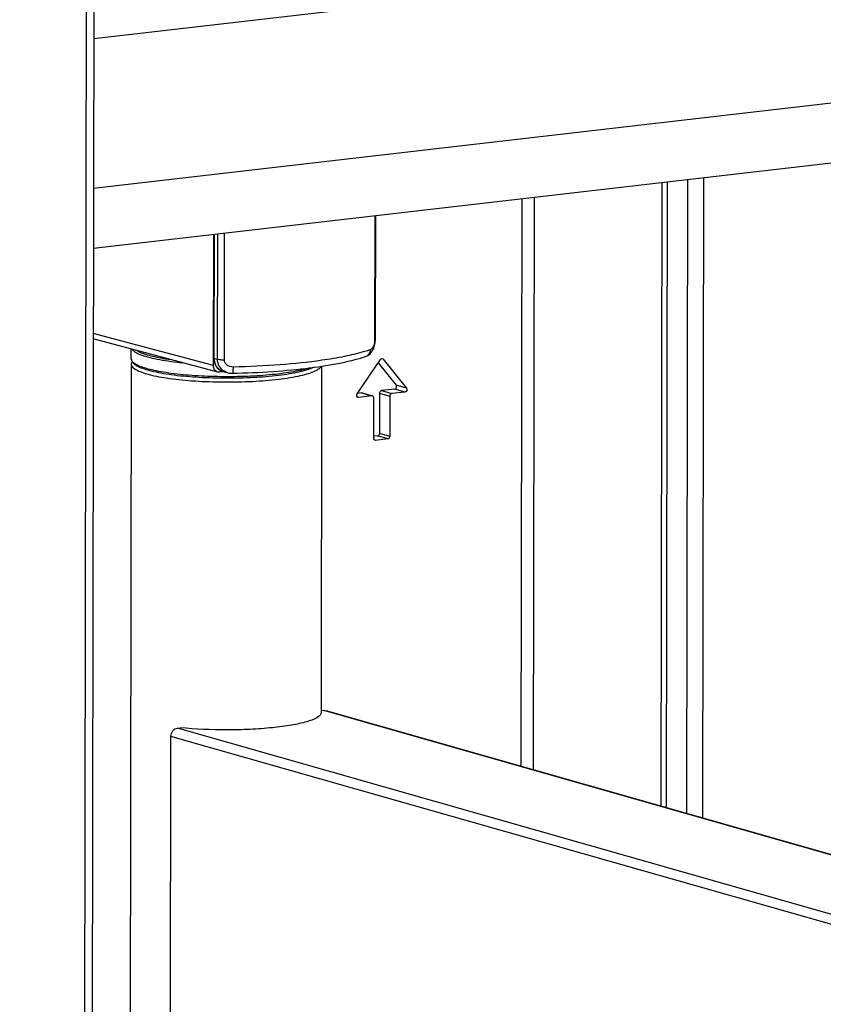
# Model space of a CAD drawing. Extents: x 17083 to 20221, y -6861 to -2796.
# Drawn here: x 19226 to 19331, y -3152 to -3022 of the extents above; entities that cross this region are included whole.
import ezdxf

# ---------------------------------------------------------------- set-up
doc = ezdxf.new("R2010")
doc.units = 0
doc.header["$LTSCALE"] = 32.67
doc.header["$MEASUREMENT"] = 0
doc.header["$PDMODE"] = 3
doc.header["$PDSIZE"] = 0.3125
doc.layers.get('0').update_dxf_attribs({"linetype": 'CONTINUOUS'})
doc.layers.get('Defpoints').update_dxf_attribs({"linetype": 'CONTINUOUS'})
doc.layers.add('02___PRT_ALL_AXES', color=7, linetype='CONTINUOUS')
doc.layers.add('7_ALL_FEATURES', color=7, linetype='CONTINUOUS')
doc.styles.get("Standard").update_dxf_attribs({"font": 'arial.ttf'})
doc.dimstyles.get("Standard").update_dxf_attribs({"dimtxt": 18, "dimasz": 0.18, "dimexe": 8, "dimexo": 2, "dimgap": 3, "dimtad": 2, "dimdec": 0, "dimzin": 0, "dimdsep": 46, "dimtxsty": 'Standard', "dimblk": 'NONE', "dimcen": 0.09, "dimadec": 0, "dimazin": 0, "dimtfac": 1, "dimtdec": 0, "dimtofl": 0, "dimtmove": 2, "dimatfit": 3, "dimfxl": 0.18, "dimtolj": 1, "dimtzin": 0, "dimarcsym": 0})

# ---------------------------------------------------------------- blocks, each defined once
blk = doc.blocks.new('*D42')
at = {"color": 0, "lineweight": -2, "transparency": 16777216}
for p, q in [((19936.78, -2931.86), (19995.89, -2924.13)), ((19987.6, -3323.22), (19987.89, -2925.18)), ((19936.5, -3329.9), (19995.61, -3322.17)), ((17580.61, -6448.69), (17558.88, -6387.38)), ((17124.67, -6549.81), (17561.55, -6394.92)), ((17143.73, -6603.58), (17121.99, -6542.27))]:
    blk.add_line(p, q, dxfattribs=at)
at = {"layer": 'Defpoints', "color": 0, "transparency": 16777216}
for p in [(19987.89, -2925.18), (19934.78, -2932.12), (19934.5, -3330.17), (17561.55, -6394.92), (17581.28, -6450.58), (17144.4, -6605.47)]:
    blk.add_point(p, dxfattribs=at)
at = {"color": 0, "transparency": 16777216, "char_height": 18, "attachment_point": 5}
for s, insert, rotation in [('\\A1;405mm', (19999.94, -3124.21), 89.9587), ('\\A1;580mm', (17339.03, -6460.87), 19.5206)]:
    blk.add_mtext(s, dxfattribs=dict(at, insert=insert, rotation=rotation))
blk = doc.blocks.new('_None')
blk = doc.blocks.new('*D43')
at = {"color": 0, "lineweight": -2, "transparency": 16777216}
for p, q in [((19809.85, -2847.49), (20044.72, -2816.78)), ((20036.72, -2817.82), (20035.84, -3418.92)), ((19808.97, -3448.59), (20043.84, -3417.88)), ((17118.3, -6604.21), (17101.54, -6856.74)), ((17178.84, -6608.22), (17110.32, -6603.68)), ((17162.08, -6860.76), (17093.56, -6856.21))]:
    blk.add_line(p, q, dxfattribs=at)
at = {"layer": 'Defpoints', "color": 0, "transparency": 16777216}
for p in [(19807.85, -2847.75), (20035.84, -3418.92), (19806.96, -3448.85), (17180.83, -6608.36), (17101.54, -6856.74), (17164.07, -6860.89)]:
    blk.add_point(p, dxfattribs=at)
at = {"color": 0, "transparency": 16777216, "char_height": 18, "attachment_point": 5}
for s, insert, rotation in [('\\A1;Min112mm-Max610mm', (20048.47, -3118.39), 89.9157), ('\\A1;286mm', (17097.76, -6729.67), 86.2028)]:
    blk.add_mtext(s, dxfattribs=dict(at, insert=insert, rotation=rotation))

msp = doc.modelspace()

# ---------------------------------------------------------------- linework, layer by layer
at = {"linetype": 'Continuous'}
for p, q in [((19272.45, -3048.16), (19272.42, -3064.55)), ((19272.54, -3048.15), (19272.52, -3064.47)), ((19251.27, -3067.81), (19251.3, -3050.61)), ((19251.35, -3066.83), (19251.37, -3050.6)), ((19251.38, -3066.86), (19251.41, -3050.6)), ((19251.8, -3066.97), (19251.83, -3050.55)), ((19252.71, -3067.05), (19252.73, -3050.44)), ((19251.27, -3067.81), (19235.49, -3063.58)), ((19251.83, -3068.67), (19235.48, -3064.29)), ((19272.5, -3064.78), (19272.52, -3064.47)), ((19251.38, -3066.86), (19251.8, -3066.97)), ((19271.33, -3066.58), (19271.33, -3066.58)), ((19252.09, -3068.69), (19251.83, -3068.67)), ((19252.65, -3068.62), (19252.09, -3068.69)), ((19252.51, -3068.58), (19253.14, -3068.75)), ((19253.14, -3068.75), (19253.14, -3068.75)), ((19396.25, -3150.22), (19266.06, -3113.15))]:
    msp.add_line(p, q, dxfattribs=at)
for points in [[(19271.33, -3066.58), (19271.53, -3066.5), (19271.83, -3066.28), (19272.09, -3065.98), (19272.3, -3065.6), (19272.43, -3065.19), (19272.5, -3064.78)], [(19253.14, -3068.75), (19253.35, -3068.79), (19253.77, -3068.82)]]:
    msp.add_lwpolyline(points, dxfattribs=at)
for centre, radius, start, end in [((19253.64, -3066.84), 2.29, 179.9083, 180.534), ((19253.6, -3067.02), 1.79, 232.9326, 234.7434)]:
    msp.add_arc(centre, radius, start, end, dxfattribs=at)
for points, knots in [([(19272.42, -3064.55), (19272.42, -3064.69), (19272.39, -3064.96), (19272.28, -3065.32), (19272.11, -3065.58), (19271.96, -3065.7), (19271.89, -3065.73)], [0, 0, 0, 0, 0.313707, 0.596773, 0.82445, 1, 1, 1, 1]), ([(19272.52, -3064.47), (19272.52, -3064.48), (19272.49, -3064.52), (19272.45, -3064.54), (19272.42, -3064.55)], [0, 0, 0, 0, 0.368128, 1, 1, 1, 1]), ([(19270.95, -3066.02), (19270.14, -3066.25), (19268.33, -3066.67), (19266.5, -3066.98), (19265.51, -3067.12)], [0, 0, 0, 0, 0.456855, 1, 1, 1, 1]), ([(19271.89, -3065.73), (19271.81, -3065.75), (19271.5, -3065.86), (19271.19, -3065.95), (19270.95, -3066.02)], [0, 0, 0, 0, 0.239069, 1, 1, 1, 1]), ([(19271.33, -3066.58), (19271.49, -3066.53), (19271.79, -3066.28), (19271.89, -3065.91), (19271.89, -3065.73)], [0, 0, 0, 0, 0.480575, 1, 1, 1, 1]), ([(19251.35, -3066.83), (19251.35, -3066.84), (19251.36, -3066.85), (19251.37, -3066.85), (19251.38, -3066.86)], [0, 0, 0, 0, 0.140896, 1, 1, 1, 1]), ([(19251.35, -3066.86), (19251.35, -3067.24), (19251.51, -3067.83), (19252.01, -3068.37), (19252.34, -3068.53), (19252.51, -3068.58)], [0, 0, 0, 0, 0.519583, 0.763583, 1, 1, 1, 1]), ([(19252.51, -3068.58), (19252.35, -3068.54), (19252.03, -3068.38), (19251.66, -3067.97), (19251.43, -3067.45), (19251.38, -3067.06), (19251.38, -3066.86)], [0, 0, 0, 0, 0.229903, 0.470519, 0.727509, 1, 1, 1, 1]), ([(19251.8, -3066.97), (19251.93, -3067), (19252.23, -3067.04), (19252.54, -3067.05), (19252.71, -3067.05)], [0, 0, 0, 0, 0.439737, 1, 1, 1, 1]), ([(19252.52, -3068.45), (19252.3, -3068.28), (19251.93, -3067.83), (19251.8, -3067.25), (19251.8, -3066.97)], [0, 0, 0, 0, 0.492374, 1, 1, 1, 1]), ([(19253.88, -3068.01), (19253.74, -3068.01), (19253.46, -3067.97), (19253.07, -3067.79), (19252.78, -3067.47), (19252.71, -3067.19), (19252.71, -3067.05)], [0, 0, 0, 0, 0.251984, 0.502517, 0.751573, 1, 1, 1, 1]), ([(19253.77, -3068.82), (19255.55, -3068.78), (19258.95, -3068.63), (19263.74, -3068.18), (19267.32, -3067.63), (19269.77, -3067.06), (19270.84, -3066.75), (19271.33, -3066.58)], [0, 0, 0, 0, 0.300248, 0.57548, 0.811974, 0.912451, 1, 1, 1, 1]), ([(19265.51, -3067.12), (19263.69, -3067.38), (19259.82, -3067.78), (19255.93, -3067.96), (19253.88, -3068.01)], [0, 0, 0, 0, 0.472993, 1, 1, 1, 1]), ([(19251.83, -3068.67), (19251.67, -3068.63), (19251.35, -3068.38), (19251.27, -3068), (19251.27, -3067.81)], [0, 0, 0, 0, 0.468876, 1, 1, 1, 1]), ([(19253.77, -3068.82), (19253.78, -3068.82), (19253.8, -3068.8), (19253.83, -3068.73), (19253.86, -3068.56), (19253.88, -3068.31), (19253.88, -3068.12), (19253.88, -3068.01)], [0, 0, 0, 0, 0.032394, 0.091465, 0.300548, 0.615041, 1, 1, 1, 1])]:
    msp.add_open_spline(points, degree=3, knots=knots, dxfattribs=at)
msp.add_open_spline([(19253.14, -3068.75), (19252.94, -3068.69), (19252.74, -3068.6), (19252.57, -3068.48)], degree=3, dxfattribs=at)
at = {"layer": '02___PRT_ALL_AXES', "linetype": 'Continuous'}
for p, q in [((19240.48, -3066.94), (19240.48, -3065.63)), ((19240.48, -3067.63), (19240.26, -3208.17)), ((19265.48, -3067.89), (19265.41, -3113.37)), ((19265.78, -3113.13), (19265.41, -3113.17)), ((19396.25, -3150.28), (19265.78, -3113.13)), ((19265.78, -3113.13), (19266.06, -3113.15)), ((19245.61, -3163.68), (19245.69, -3116.51)), ((19406.48, -3162.29), (19245.69, -3116.51)), ((19246.53, -3115.42), (19246.94, -3115.37)), ((19396.64, -3158.17), (19246.53, -3115.42))]:
    msp.add_line(p, q, dxfattribs=at)
for points, knots in [([(19265.39, -3113.49), (19265.32, -3113.75), (19264.64, -3114.23), (19263.34, -3114.67), (19261.36, -3115.1), (19258.89, -3115.41), (19256.03, -3115.62), (19252.01, -3115.71), (19248.95, -3115.58), (19246.94, -3115.37)], [0, 0, 0, 0, 0.042391, 0.117309, 0.224951, 0.359992, 0.514613, 0.679529, 1, 1, 1, 1]), ([(19245.69, -3116.51), (19245.69, -3116.25), (19245.84, -3115.75), (19246.3, -3115.45), (19246.53, -3115.42)], [0, 0, 0, 0, 0.524845, 1, 1, 1, 1])]:
    msp.add_open_spline(points, degree=3, knots=knots, dxfattribs=at)
msp.add_open_spline([(19265.41, -3113.37), (19265.41, -3113.41), (19265.4, -3113.45), (19265.39, -3113.49)], degree=3, dxfattribs=at)
at = {"layer": '7_ALL_FEATURES', "linetype": 'Continuous'}
for p, q in [((19234.73, -2899.78), (19233.72, -3528.74)), ((19235.75, -2899.44), (19234.74, -3528.4)), ((19451.62, -2999.89), (19235.55, -3024.9)), ((19451.56, -3019.55), (19235.52, -3044.56)), ((19448.4, -3027.79), (19235.5, -3052.44)), ((19310.08, -3125.69), (19310.21, -3043.79)), ((19310.77, -3125.88), (19310.9, -3043.71)), ((19313.45, -3126.64), (19313.58, -3043.4)), ((19315.56, -3127.25), (19315.69, -3043.15)), ((19291.69, -3120.45), (19291.81, -3045.92)), ((19293.32, -3120.91), (19293.44, -3045.73)), ((19270.14, -3071.53), (19273.19, -3067.01)), ((19272.91, -3067.43), (19275.27, -3070.39)), ((19273.57, -3066.97), (19273.45, -3066.93)), ((19273.47, -3066.9), (19273.57, -3066.97)), ((19273.57, -3066.97), (19276.61, -3070.78)), ((19275.08, -3070.9), (19273.34, -3071.1)), ((19273.34, -3071.1), (19274.68, -3071.49)), ((19276.42, -3071.29), (19274.68, -3071.49)), ((19276.42, -3071.29), (19275.08, -3070.9)), ((19276.61, -3070.78), (19275.27, -3070.39)), ((19270.73, -3071.4), (19270.19, -3071.46)), ((19270.33, -3071.99), (19270.25, -3071.97)), ((19270.33, -3071.99), (19270.25, -3071.99)), ((19272.07, -3071.79), (19270.33, -3071.99)), ((19270.73, -3071.4), (19272.07, -3071.79)), ((19270.73, -3071.4), (19270.81, -3071.41)), ((19270.81, -3071.41), (19272.15, -3071.8)), ((19272.15, -3071.8), (19272.07, -3071.79)), ((19272.31, -3077.37), (19272.32, -3072.06)), ((19273.09, -3071.42), (19273.08, -3076.73)), ((19273.09, -3071.42), (19274.43, -3071.81)), ((19274.43, -3071.81), (19274.42, -3077.12)), ((19272.83, -3077.05), (19272.42, -3077.1)), ((19272.56, -3077.63), (19272.48, -3077.61)), ((19272.56, -3077.63), (19272.48, -3077.62)), ((19274.17, -3077.45), (19272.56, -3077.63)), ((19274.17, -3077.45), (19272.83, -3077.05)), ((19274.42, -3077.12), (19273.08, -3076.73))]:
    msp.add_line(p, q, dxfattribs=at)
for centre, radius, start, end in [((19241.26, -3066.89), 0.792, 204.2805, 209.7636), ((19251.6, -3022.47), 45.18, 263.5617, 264.4177), ((19243.37, -3063.89), 4.5, 243.551, 245.8646)]:
    msp.add_arc(centre, radius, start, end, dxfattribs=at)
for points, knots in [([(19240.58, -3065.65), (19240.66, -3065.78), (19240.93, -3066.01), (19241.25, -3066.17), (19241.43, -3066.26)], [0, 0, 0, 0, 0.418186, 1, 1, 1, 1]), ([(19241.19, -3065.82), (19241.22, -3065.84), (19241.36, -3065.93), (19241.5, -3066), (19241.62, -3066.05)], [0, 0, 0, 0, 0.229379, 1, 1, 1, 1]), ([(19241.62, -3066.05), (19241.85, -3066.15), (19242.4, -3066.35), (19243.32, -3066.6), (19244.41, -3066.82), (19245.2, -3066.95), (19245.62, -3067.01)], [0, 0, 0, 0, 0.18923, 0.421085, 0.692701, 1, 1, 1, 1]), ([(19240.48, -3066.94), (19240.48, -3066.97), (19240.49, -3067.06), (19240.51, -3067.15), (19240.54, -3067.22)], [0, 0, 0, 0, 0.254007, 1, 1, 1, 1]), ([(19240.57, -3067.22), (19240.56, -3067.2), (19240.51, -3067.11), (19240.48, -3067.02), (19240.48, -3066.94)], [0, 0, 0, 0, 0.270368, 1, 1, 1, 1]), ([(19240.6, -3067.32), (19240.58, -3067.34), (19240.52, -3067.44), (19240.48, -3067.55), (19240.48, -3067.63)], [0, 0, 0, 0, 0.275887, 1, 1, 1, 1]), ([(19240.58, -3067.28), (19240.59, -3067.3), (19240.63, -3067.37), (19240.68, -3067.43), (19240.71, -3067.47)], [0, 0, 0, 0, 0.243303, 1, 1, 1, 1]), ([(19241.43, -3067.83), (19241.26, -3067.75), (19240.96, -3067.6), (19240.7, -3067.39), (19240.61, -3067.28)], [0, 0, 0, 0, 0.574148, 1, 1, 1, 1]), ([(19240.71, -3067.47), (19240.8, -3067.56), (19241.01, -3067.73), (19241.24, -3067.86), (19241.37, -3067.92)], [0, 0, 0, 0, 0.45794, 1, 1, 1, 1]), ([(19241.43, -3066.26), (19241.72, -3066.39), (19242.41, -3066.63), (19243.58, -3066.91), (19244.98, -3067.17), (19246, -3067.3), (19246.54, -3067.36)], [0, 0, 0, 0, 0.183484, 0.414474, 0.688663, 1, 1, 1, 1]), ([(19240.48, -3067.63), (19240.48, -3067.91), (19240.97, -3068.32), (19241.69, -3068.64), (19242.22, -3068.82), (19242.52, -3068.9)], [0, 0, 0, 0, 0.339282, 0.626874, 1, 1, 1, 1]), ([(19263.89, -3068.11), (19263.58, -3068.21), (19262.88, -3068.4), (19261.73, -3068.64), (19260.41, -3068.84), (19258.4, -3069.08), (19255.66, -3069.26), (19252.27, -3069.3), (19248.93, -3069.18), (19246.31, -3068.93), (19244.43, -3068.65), (19243.26, -3068.41), (19242.27, -3068.15), (19241.68, -3067.94), (19241.43, -3067.83)], [0, 0, 0, 0, 0.043808, 0.095664, 0.154728, 0.21996, 0.364032, 0.517192, 0.66793, 0.804945, 0.865096, 0.918197, 0.963371, 1, 1, 1, 1]), ([(19241.53, -3068), (19241.8, -3068.12), (19242.43, -3068.34), (19243.48, -3068.61), (19244.73, -3068.85), (19246.71, -3069.14), (19249.48, -3069.37), (19252.96, -3069.47), (19256.45, -3069.39), (19259.22, -3069.16), (19261.21, -3068.88), (19262.46, -3068.65), (19263.52, -3068.38), (19264.15, -3068.16), (19264.42, -3068.04)], [0, 0, 0, 0, 0.038298, 0.085326, 0.140559, 0.203064, 0.344949, 0.499637, 0.654377, 0.796415, 0.85903, 0.914389, 0.961558, 1, 1, 1, 1]), ([(19242.52, -3068.9), (19243.35, -3069.14), (19245.31, -3069.51), (19248.52, -3069.84), (19252.14, -3069.99), (19255.85, -3069.94), (19259.28, -3069.7), (19261.83, -3069.33), (19263.48, -3068.94), (19264.38, -3068.64), (19265.02, -3068.32), (19265.34, -3068.05), (19265.42, -3067.91)], [0, 0, 0, 0, 0.112055, 0.25444, 0.414638, 0.578182, 0.730259, 0.857274, 0.907905, 0.948633, 0.979083, 1, 1, 1, 1]), ([(19276.61, -3070.78), (19276.67, -3070.86), (19276.7, -3071.11), (19276.52, -3071.28), (19276.42, -3071.29)], [0, 0, 0, 0, 0.507374, 1, 1, 1, 1]), ([(19270.25, -3071.99), (19270.23, -3071.98), (19270.2, -3071.97), (19270.18, -3071.95), (19270.17, -3071.94)], [0, 0, 0, 0, 0.496598, 1, 1, 1, 1])]:
    msp.add_open_spline(points, degree=3, knots=knots, dxfattribs=at)
for points in [[(19240.61, -3067.28), (19240.6, -3067.26), (19240.58, -3067.24), (19240.57, -3067.22)], [(19273.19, -3067.01), (19273.24, -3066.93), (19273.37, -3066.87), (19273.47, -3066.9)], [(19273.09, -3071.42), (19273.09, -3071.28), (19273.21, -3071.11), (19273.34, -3071.1)], [(19275.08, -3070.9), (19275.22, -3070.88), (19275.35, -3070.68), (19275.33, -3070.53)], [(19275.33, -3070.53), (19275.32, -3070.48), (19275.3, -3070.43), (19275.27, -3070.39)], [(19270.17, -3071.94), (19270.1, -3071.88), (19270.07, -3071.78), (19270.08, -3071.69)], [(19270.08, -3071.69), (19270.09, -3071.63), (19270.11, -3071.58), (19270.14, -3071.53)], [(19272.32, -3072.06), (19272.32, -3071.96), (19272.25, -3071.83), (19272.15, -3071.8)], [(19274.68, -3071.49), (19274.55, -3071.51), (19274.43, -3071.68), (19274.43, -3071.81)], [(19272.34, -3077.51), (19272.32, -3077.47), (19272.31, -3077.41), (19272.31, -3077.37)], [(19272.48, -3077.62), (19272.42, -3077.61), (19272.37, -3077.56), (19272.34, -3077.51)], [(19272.83, -3077.05), (19272.87, -3077.05), (19272.92, -3077.03), (19272.95, -3077)], [(19272.95, -3077), (19272.99, -3076.97), (19273.03, -3076.93), (19273.05, -3076.88)], [(19273.05, -3076.88), (19273.07, -3076.83), (19273.08, -3076.78), (19273.08, -3076.73)], [(19274.42, -3077.12), (19274.42, -3077.26), (19274.3, -3077.43), (19274.17, -3077.45)]]:
    msp.add_open_spline(points, degree=3, dxfattribs=at)

# ---------------------------------------------------------------- dimensions: what is measured, and where the dimension line sits
for p1, p2, distance, text, picture, middle in [((19807.85, -2847.75), (19806.96, -3448.85), 228.83, 'Min112mm-Max610mm', '*D43', (20048.47, -3118.39)), ((19934.5, -3330.17), (19934.78, -2932.12), -53.1, '405mm', '*D42', (19999.94, -3124.21))]:
    dim = msp.add_aligned_dim(p1=p1, p2=p2, distance=distance, text=text, dimstyle='Standard')
    dim.commit()
    dim.dimension.update_dxf_attribs({"geometry": picture, "text_midpoint": middle})

doc.saveas('drawing.dxf')
